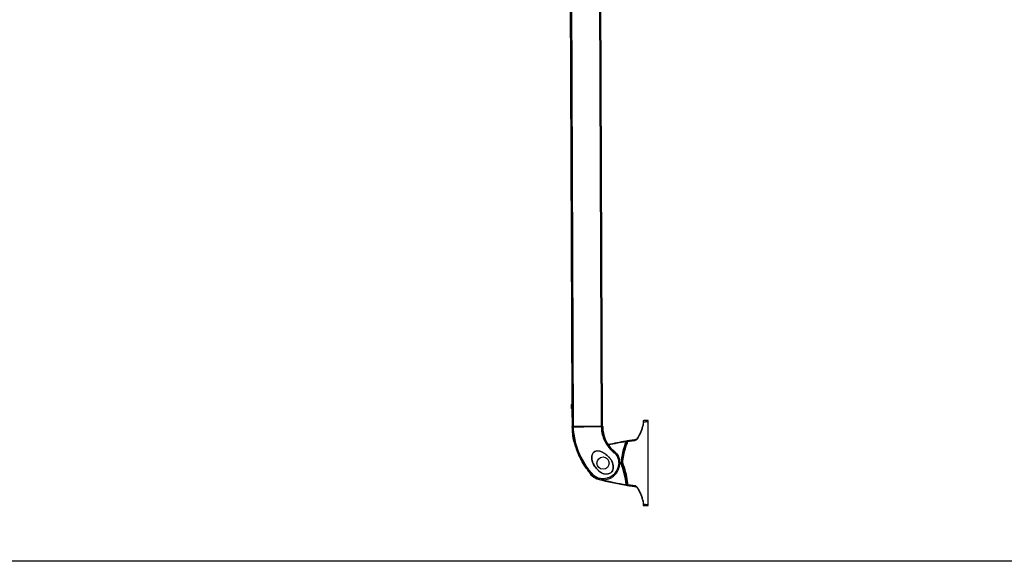
# Model space of a CAD drawing. Units: millimetres. Extents: x -3306 to 594238, y -37927 to -21230.
# Drawn here: x 1055 to 2527, y -36709 to -35900 of the extents above; entities that cross this region are included whole.
import ezdxf

# ---------------------------------------------------------------- set-up
doc = ezdxf.new("R2010")
doc.units = ezdxf.units.MM
doc.header["$LTSCALE"] = 5
doc.layers.add('SLT_tabelka', color=20, linetype='Continuous')
doc.layers.add('system', color=120, linetype='Continuous', lineweight=25)

msp = doc.modelspace()

# ---------------------------------------------------------------- linework, layer by layer
at = {"layer": 'SLT_tabelka'}
msp.add_lwpolyline([(28.3, -35090.9), (3953.3, -35090.9), (3953.3, -36708.8), (28.3, -36708.8)], close=True, dxfattribs=at)
at = {"layer": 'system'}
for p, q in [((1881.8, -36507.6), (1876.8, -35328.1)), ((1883.1, -36507.6), (1878.1, -35328.1)), ((1924.9, -36507.3), (1920, -35327.7)), ((1926.2, -36507.2), (1921.3, -35327.7)), ((1926.5, -36507.2), (1921.5, -35327.7)), ((1881.2, -36473.6), (1876.8, -35362.1)), ((1880.3, -36480.7), (1880.2, -36474.5)), ((1881.1, -36473.6), (1881.2, -36481.6)), ((1881.1, -36473.6), (1881.2, -36473.6)), ((1881.3, -36481.6), (1881.2, -36473.6)), ((1881.2, -36475.6), (1881.2, -36475.6)), ((1881.2, -36479.6), (1881.2, -36479.6)), ((1881.2, -36481.6), (1881.3, -36481.6)), ((1881.5, -36507.6), (1881.3, -36481.6)), ((1883.1, -36507.6), (1881.8, -36507.6)), ((1882.9, -36507.6), (1883.4, -36507.7)), ((1924.9, -36507.3), (1883.1, -36507.6)), ((1887, -36507.6), (1903.7, -36507.5)), ((1904.3, -36507.5), (1921, -36507.3)), ((1921.5, -36507.3), (1922.6, -36507.3)), ((1923, -36507.3), (1923.8, -36507.3)), ((1924.6, -36507.3), (1925.1, -36507.3)), ((1926.2, -36507.2), (1924.9, -36507.3)), ((1926.5, -36507.2), (1926.2, -36507.2)), ((1926.5, -36507.2), (1926.5, -36507.2)), ((1987.2, -36500.6), (1987.1, -36503.5)), ((1987.1, -36503.5), (1987.1, -36503.5)), ((1987.2, -36499.5), (1987.2, -36500.6)), ((1994.7, -36498.7), (1988, -36498.7)), ((1994.7, -36500.1), (1994.7, -36498.7)), ((1994.7, -36624.4), (1994.7, -36500.1)), ((1881.8, -36507.6), (1881.5, -36507.6)), ((1884.2, -36507.7), (1885, -36507.7)), ((1885.4, -36507.7), (1886.5, -36507.6)), ((1952.2, -36562.2), (1953.9, -36562.2)), ((1955, -36562.2), (1955, -36562.2)), ((1925, -36576.7), (1924.9, -36576.8)), ((1987.1, -36621), (1987.2, -36623.9)), ((1987.1, -36621), (1987.1, -36621)), ((1987.2, -36623.9), (1987.2, -36624.9)), ((1994.7, -36625.7), (1994.7, -36624.4)), ((1988, -36625.7), (1994.7, -36625.7))]:
    msp.add_line(p, q, dxfattribs=at)
msp.add_circle((1927.2, -36562.2), 9.17, dxfattribs=at)
for centre, radius, start, end in [((1881.1, -36474.5), 0.9, 90.5, 180.5), ((1881.2, -36480.7), 0.9, 180.5, 270.5), ((1988, -36499.5), 0.8, 90, 179.5), ((1927.6, -36520.1), 1, 338.0669, 18.0805), ((1884.7, -36529.6), 1, 192.2315, 234.5073), ((2024.3, -36924.5), 400, 99.0723, 102.9091), ((2024.3, -36924.5), 399.2, 99.0723, 102.864), ((2064.4, -36570.9), 110.8, 158.4855, 175.5231), ((1963.4, -36529.9), 0.8, 98.7728, 157.9376), ((1853.3, -36603.9), 108.8, 5.0643, 22.5107), ((2064.4, -36570.9), 110.8, 175.5231, 175.5523), ((1927.2, -36562.2), 25, 204.9149, 255.0002), ((2024.3, -36200), 400, 255.0002, 260.9869), ((2024.3, -36200), 399.2, 255.9251, 260.9869), ((1963.6, -36594.6), 0.8, 184.8412, 261.2528), ((1988, -36624.9), 0.8, 180.5, 270)]:
    msp.add_arc(centre, radius, start, end, dxfattribs=at)
for centre, major_axis, ratio, start_param, end_param in [((1882.9, -36507.3), (-0.022, -0.299), 0.994445, 0.083, 0.140978), ((1883.5, -36507.6), (0.595, 0.005), 0.008727, 3.146373, 3.246691), ((1883.4, -36507.4), (-0.022, -0.299), 0.994445, 0.083, 0.633844), ((1884.2, -36507.4), (0.002, -0.3), 0.32545, 0.009229, 0.601852), ((1885, -36507.4), (0.002, -0.3), 0.32545, 0.009229, 0.616495), ((1885.4, -36507.4), (0.004, -0.3), 0.32545, 5.666691, 6.273956), ((1886.5, -36507.3), (0.004, -0.3), 0.32545, 5.68549, 6.273956), ((1887, -36507.3), (0.002, -0.3), 0.266809, 0.009055, 0.59651), ((1903.7, -36507.2), (0.002, -0.3), 0.266809, 0.009055, 0.805657), ((1904, -36507.5), (1.09, 0.01), 0.008727, 4.442308, 4.98247), ((1904.3, -36507.2), (0.003, -0.3), 0.266809, 5.477528, 6.27413), ((1921, -36507), (0.003, -0.3), 0.266809, 5.686676, 6.27413), ((1921.2, -36507.3), (0.907, 0.008), 0.008727, 1.239308, 1.840878), ((1921.5, -36507), (0.002, -0.3), 0.32545, 0.009229, 0.597696), ((1922.6, -36507), (0.002, -0.3), 0.32545, 0.009229, 0.616495), ((1922.8, -36507.3), (0.593, 0.005), 0.008727, 4.3809, 5.043878), ((1923, -36507), (0.004, -0.3), 0.32545, 5.666691, 6.273956), ((1923.8, -36507), (0.004, -0.3), 0.32545, 5.681334, 6.273956), ((1923.5, -36507.3), (1.09, 0.01), 0.008727, 5.043877, 6.178087), ((1924.6, -36507), (0.027, -0.299), 0.994445, 5.649341, 6.200185), ((1925, -36507.5), (-0.002, 0.2), 0.347912, 5.053046, 6.273877), ((1925.1, -36507), (0.027, -0.299), 0.994445, 6.142207, 6.200185), ((1924.5, -36507.3), (0.595, 0.005), 0.008727, 6.178087, 6.278405), ((1926.2, -36507.5), (-0.023, 0.199), 0.996531, 4.641699, 6.17814), ((1987.7, -36505.2), (-0.773, 0.205), 0.06144, 4.877803, 6.283185), ((1987.9, -36503.5), (-0.8, 0.007), 0.103392, 4.858836, 6.283185), ((1988, -36500.6), (-0.8, 0.007), 0.108528, 4.861522, 6.283185), ((1881.8, -36507.9), (0.019, 0.199), 0.996482, 0.104311, 1.677184), ((1883, -36507.9), (-0.001, 0.2), 0.35026, 0.009317, 1.38879), ((1884.5, -36507.7), (1.09, 0.01), 0.008727, 3.246691, 4.3809), ((1885.2, -36507.7), (0.593, 0.005), 0.008727, 4.3809, 5.043878), ((1886.8, -36507.6), (0.907, 0.008), 0.008727, 1.300715, 1.902285), ((1927.5, -36520.2), (-0.649, 0.76), 0.998552, 3.883291, 4.32279), ((1884.9, -36529.6), (-0.009, 1), 0.998642, 1.775243, 2.245547), ((1886.1, -36533.1), (-0.962, -0.275), 0.285258, 6.17467, 6.283185), ((1928.5, -36524), (0.938, 0.346), 0.278203, 0, 0.106496), ((1930.7, -36529.3), (0.904, 0.428), 0.285201, 0, 0.125899), ((1932.5, -36532.7), (0.856, 0.517), 0.007511, 0, 0.127437), ((1961.3, -36530.3), (-0.126, 0.79), 0.001376, 4.721006, 6.283185), ((1964.6, -36529.8), (-0.12, 0.791), 0.11718, 0, 1.481758), ((1974.5, -36528.4), (-0.1, 0.794), 0.119725, 0, 1.487805), ((1979.5, -36525.1), (-0.692, 0.402), 0.004273, 0, 1.422073), ((1887.8, -36538.6), (-0.944, -0.33), 0.280489, 6.156122, 6.283185), ((1889.1, -36542.3), (-0.943, -0.332), 0.008256, 6.155282, 6.283185), ((1943.2, -36547), (1.25, 1.56), 0.053267, 4.97289, 6.133313), ((1943.9, -36545.9), (0.636, 0.772), 0.005608, 0, 0.131371), ((1950, -36558.8), (1.98, 0.3), 0.089556, 0, 1.321811), ((1911.8, -36579.8), (-0.732, -0.682), 0.006436, 6.149554, 6.283185), ((1912.9, -36579.2), (-1.46, -1.36), 0.013283, 0.149413, 1.316653), ((1921, -36585.6), (-0.207, -0.773), 0.002259, 0, 0.192383), ((1925.3, -36585.2), (-0.16, -1.99), 0.06217, 4.931839, 6.283185), ((1961.7, -36594.3), (-0.125, -0.79), 0.001367, 0, 1.562177), ((1964.6, -36594.7), (-0.12, -0.791), 0.117194, 4.801397, 6.283185), ((1974.5, -36596.1), (-0.1, -0.794), 0.119725, 4.79538, 6.283185), ((1979.5, -36599.4), (-0.692, -0.402), 0.004273, 4.861113, 6.283185), ((1987.7, -36619.3), (-0.773, -0.205), 0.06144, 0, 1.405383), ((1987.9, -36621), (-0.8, -0.007), 0.103392, 0, 1.424349), ((1988, -36623.9), (-0.8, -0.007), 0.108528, 0, 1.421663)]:
    msp.add_ellipse(centre, major_axis=major_axis, ratio=ratio, start_param=start_param, end_param=end_param, dxfattribs=at)
for points, knots in [([(1881.2, -36475.5), (1881.2, -36475.5), (1881.2, -36475.6), (1881.2, -36475.8), (1881.2, -36476), (1881.2, -36476.3), (1881.2, -36476.6), (1881.3, -36477.1), (1881.3, -36477.4), (1881.3, -36477.6), (1881.3, -36477.9), (1881.3, -36478.2), (1881.3, -36478.7), (1881.3, -36478.9), (1881.3, -36479.3), (1881.3, -36479.5), (1881.2, -36479.7), (1881.2, -36479.7), (1881.2, -36479.7)], [0.9492972, 0.9492972, 0.9492972, 0.9492972, 1.0284053, 1.0284053, 1.1075134, 1.1075134, 1.1866215, 1.1866215, 1.2657296, 1.2657296, 1.2657296, 1.3448378, 1.3448378, 1.4239459, 1.4239459, 1.503054, 1.503054, 1.5821621, 1.5821621, 1.5821621, 1.5821621]), ([(1882.9, -36507.9), (1889.6, -36507.8), (1896.8, -36507.8), (1911.1, -36507.6), (1918.4, -36507.6), (1925.1, -36507.5)], [-4.274747, -4.274747, -4.274747, -4.274747, -2.143303, -2.143303, 0, 0, 0, 0]), ([(1925, -36507.3), (1918.3, -36507.4), (1911.1, -36507.5), (1896.8, -36507.6), (1889.6, -36507.7), (1883, -36507.7)], [0, 0, 0, 0, 2.143303, 2.143303, 4.274747, 4.274747, 4.274747, 4.274747]), ([(1926.2, -36507.3), (1926.2, -36507.3), (1926.2, -36507.3), (1926, -36507.3), (1925.8, -36507.3), (1925.5, -36507.3), (1925.2, -36507.3), (1925, -36507.3)], [0, 0, 0, 0, 0.0549789, 0.0549789, 0.1429453, 0.1429453, 0.2141203, 0.2141203, 0.2141203, 0.2141203]), ([(1925.1, -36507.5), (1925.1, -36508.6), (1925, -36509.6), (1925, -36512), (1925, -36513.3), (1925.2, -36515.7), (1925.3, -36516.6), (1925.7, -36518.2), (1925.8, -36518.8), (1926.9, -36522.6), (1928.1, -36525.7), (1929.5, -36528.7), (1931, -36531.8), (1932.8, -36534.8), (1936.1, -36539.2), (1937.5, -36540.9), (1939.9, -36543.3), (1940.9, -36544.3), (1942.4, -36545.6), (1943, -36546.1), (1943.6, -36546.6)], [0.022304, 0.022304, 0.022304, 0.022304, 0.392389, 0.392389, 0.837349, 0.837349, 1.101133, 1.101133, 1.28231, 1.28231, 2.287195, 2.287195, 2.287195, 3.314903, 3.314903, 3.944646, 3.944646, 4.342606, 4.342606, 4.574389, 4.574389, 4.574389, 4.574389]), ([(1925.1, -36507.5), (1925.3, -36507.5), (1925.6, -36507.5), (1926, -36507.5), (1926.2, -36507.5), (1926.4, -36507.5), (1926.4, -36507.5), (1926.4, -36507.5)], [-0.2141203, -0.2141203, -0.2141203, -0.2141203, -0.1429453, -0.1429453, -0.0549789, -0.0549789, 0, 0, 0, 0]), ([(1926.5, -36507.2), (1926.5, -36507.3), (1926.5, -36507.3), (1926.4, -36507.3), (1926.3, -36507.3), (1926.2, -36507.3)], [0.7259234, 0.7259234, 0.7259234, 0.7259234, 1.0424548, 1.0424548, 1.3899398, 1.3899398, 1.3899398, 1.3899398]), ([(1926.4, -36507.5), (1926.5, -36507.5), (1926.6, -36507.5), (1926.7, -36507.5), (1926.7, -36507.4), (1926.7, -36507.4)], [-1.3899398, -1.3899398, -1.3899398, -1.3899398, -1.0424548, -1.0424548, -0.726098, -0.726098, -0.726098, -0.726098]), ([(1944.5, -36545.4), (1943.9, -36545), (1943.4, -36544.5), (1941.8, -36543.1), (1940.9, -36542.3), (1938.6, -36539.9), (1937.3, -36538.3), (1934.2, -36534), (1932.5, -36531.2), (1931, -36528.2), (1929.6, -36525.3), (1928.5, -36522.3), (1927.4, -36518.6), (1927.3, -36518.1), (1927, -36516.8), (1926.8, -36516), (1926.6, -36514), (1926.5, -36512.7), (1926.5, -36510.2), (1926.4, -36509), (1926.4, -36507.8), (1926.4, -36507.7), (1926.4, -36507.6), (1926.4, -36507.5)], [-4.574389, -4.574389, -4.574389, -4.574389, -4.342606, -4.342606, -3.944646, -3.944646, -3.314903, -3.314903, -2.287195, -2.287195, -2.287195, -1.28231, -1.28231, -1.101133, -1.101133, -0.837349, -0.837349, -0.392389, -0.392389, 0, 0, 0, 0.037207, 0.037207, 0.037207, 0.037207]), ([(1926.5, -36507.2), (1926.5, -36507.2), (1926.6, -36507.2), (1926.6, -36507.3), (1926.6, -36507.3), (1926.7, -36507.3), (1926.7, -36507.3), (1926.7, -36507.4), (1926.7, -36507.4), (1926.7, -36507.4)], [0, 0, 0, 0, 0.25, 0.25, 0.5, 0.5, 0.75, 0.75, 1, 1, 1, 1]), ([(1986.9, -36505), (1986, -36508.4), (1984.9, -36511.8), (1982.2, -36518.4), (1980.6, -36521.6), (1978.8, -36524.7)], [0, 0, 0, 0, 1.075403, 1.075403, 2.150805, 2.150805, 2.150805, 2.150805]), ([(1979.4, -36525), (1981.2, -36521.9), (1982.8, -36518.7), (1985.5, -36512), (1986.7, -36508.6), (1987.6, -36505.1)], [-2.150805, -2.150805, -2.150805, -2.150805, -1.075403, -1.075403, 0, 0, 0, 0]), ([(1987.1, -36503.6), (1987.1, -36503.8), (1987.1, -36504), (1987.1, -36504.4), (1987, -36504.7), (1986.9, -36505)], [0.0132035, 0.0132035, 0.0132035, 0.0132035, 0.0772219, 0.0772219, 0.1709287, 0.1709287, 0.1709287, 0.1709287]), ([(1987.1, -36503.5), (1987.1, -36503.5), (1987.1, -36503.5), (1987.1, -36503.5), (1987.1, -36503.5), (1987.1, -36503.5)], [0, 0, 0, 0, 0.000681376, 0.000681376, 0.001015283, 0.001015283, 0.001015283, 0.001015283]), ([(1987.1, -36503.6), (1987.1, -36503.6), (1987.1, -36503.6), (1987.1, -36503.6), (1987.1, -36503.5), (1987.1, -36503.5)], [-0.217125104, -0.217125104, -0.217125104, -0.217125104, -0.213047657, -0.213047657, -0.208154878, -0.208154878, -0.208154878, -0.208154878]), ([(1987.6, -36505.1), (1987.7, -36504.8), (1987.7, -36504.5), (1987.8, -36503.9), (1987.8, -36503.7), (1987.8, -36503.4)], [-0.1709287, -0.1709287, -0.1709287, -0.1709287, -0.0772219, -0.0772219, 0, 0, 0, 0]), ([(1987.8, -36500.5), (1987.8, -36500.3), (1987.9, -36500.1), (1987.9, -36499.6), (1987.9, -36499.4), (1987.9, -36499), (1987.9, -36498.8), (1988, -36498.8), (1988, -36498.7), (1988, -36498.7)], [-0.1740597, -0.1740597, -0.1740597, -0.1740597, -0.1388475, -0.1388475, -0.0825081, -0.0825081, -0.0237025, -0.0237025, 0, 0, 0, 0]), ([(1987.8, -36500.5), (1988.2, -36500.5), (1988.6, -36500.5), (1989.6, -36500.4), (1990.2, -36500.4), (1990.9, -36500.3), (1991.5, -36500.2), (1992.2, -36500.2), (1993.4, -36500.1), (1994, -36500.1), (1994.7, -36500.1)], [-0.6901837, -0.6901837, -0.6901837, -0.6901837, -0.5836926, -0.5836926, -0.3800431, -0.3800431, -0.3800431, -0.1884338, -0.1884338, 0.0019891, 0.0019891, 0.0019891, 0.0019891]), ([(1987.8, -36503.4), (1987.8, -36502.9), (1987.8, -36502.5), (1987.8, -36501.5), (1987.8, -36501), (1987.8, -36500.5)], [-0.2923572, -0.2923572, -0.2923572, -0.2923572, -0.1461786, -0.1461786, 0, 0, 0, 0]), ([(1881.3, -36507.8), (1881.3, -36507.8), (1881.3, -36507.8), (1881.3, -36507.7), (1881.3, -36507.7), (1881.4, -36507.7), (1881.4, -36507.7), (1881.4, -36507.6), (1881.5, -36507.6), (1881.5, -36507.6)], [0, 0, 0, 0, 0.25, 0.25, 0.5, 0.5, 0.75, 0.75, 0.9997329, 0.9997329, 0.9997329, 0.9997329]), ([(1881.6, -36507.9), (1881.6, -36507.9), (1881.6, -36508), (1881.6, -36508), (1881.6, -36510.1), (1881.8, -36512.3), (1882.1, -36516.1), (1882.3, -36517.8), (1882.8, -36521.3), (1883.1, -36523), (1883.8, -36526.6), (1884.2, -36528.4), (1885.5, -36534.4), (1886.7, -36538.5), (1889.6, -36546.5), (1891.3, -36550.4), (1895.6, -36559), (1898.3, -36563.7), (1902.9, -36570.3), (1904.5, -36572.4), (1907.9, -36576.6), (1909.7, -36578.6), (1911.5, -36580.6)], [-0.011453, -0.011453, -0.011453, -0.011453, 0, 0, 0, 0.641767, 0.641767, 1.170199, 1.170199, 1.69863, 1.69863, 2.251317, 2.251317, 3.506432, 3.506432, 4.761551, 4.761551, 6.329217, 6.329217, 7.11305, 7.11305, 7.896883, 7.896883, 7.896883, 7.896883]), ([(1881.6, -36507.9), (1881.6, -36507.9), (1881.6, -36507.9), (1881.8, -36507.9), (1881.9, -36507.9), (1882.2, -36507.9), (1882.4, -36507.9), (1882.7, -36507.9), (1882.8, -36507.9), (1882.9, -36507.9)], [-0.2069438, -0.2069438, -0.2069438, -0.2069438, -0.1515421, -0.1515421, -0.0900808, -0.0900808, -0.0346464, -0.0346464, 0, 0, 0, 0]), ([(1883, -36507.7), (1882.8, -36507.7), (1882.7, -36507.7), (1882.5, -36507.7), (1882.3, -36507.7), (1882.1, -36507.7), (1882, -36507.7), (1881.8, -36507.7), (1881.8, -36507.7), (1881.8, -36507.7)], [0, 0, 0, 0, 0.0346464, 0.0346464, 0.0900808, 0.0900808, 0.1515421, 0.1515421, 0.2069438, 0.2069438, 0.2069438, 0.2069438]), ([(1912.6, -36579.6), (1910.8, -36577.7), (1909, -36575.7), (1905.7, -36571.5), (1904.1, -36569.4), (1899.6, -36562.8), (1896.9, -36558.2), (1892.7, -36549.7), (1891.1, -36545.8), (1888.2, -36537.9), (1887, -36533.8), (1885.7, -36527.9), (1885.3, -36526), (1884.6, -36522.4), (1884.3, -36520.6), (1883.7, -36517.2), (1883.5, -36515.5), (1883.1, -36511.9), (1883, -36509.9), (1882.9, -36507.9)], [-7.896883, -7.896883, -7.896883, -7.896883, -7.11305, -7.11305, -6.329217, -6.329217, -4.761551, -4.761551, -3.506432, -3.506432, -2.251317, -2.251317, -1.69863, -1.69863, -1.170199, -1.170199, -0.641767, -0.641767, -0.023951, -0.023951, -0.023951, -0.023951]), ([(1928.4, -36519.9), (1928.4, -36519.9), (1928.4, -36520.1), (1928.6, -36520.9), (1928.7, -36521.5), (1929.1, -36522.7), (1929.2, -36523.2), (1929.4, -36523.6)], [0, 0, 0, 0, 0.2315493, 0.2315493, 0.4945491, 0.4945491, 0.6589239, 0.6589239, 0.6589239, 0.6589239]), ([(1928.5, -36520.3), (1928.5, -36520.3), (1928.5, -36520.3), (1928.5, -36520.3), (1928.5, -36520.3), (1928.5, -36520.5), (1928.5, -36520.6), (1928.6, -36521), (1928.7, -36521.3), (1928.8, -36521.9), (1928.9, -36522.2), (1929.2, -36522.9), (1929.3, -36523.3), (1929.4, -36523.7)], [0.0888004, 0.0888004, 0.0888004, 0.0888004, 0.0977896, 0.0977896, 0.157799, 0.157799, 0.2664965, 0.2664965, 0.3982813, 0.3982813, 0.5300661, 0.5300661, 0.6589239, 0.6589239, 0.6589239, 0.6589239]), ([(1885.1, -36533.4), (1885, -36533.1), (1884.9, -36532.8), (1884.7, -36532), (1884.6, -36531.5), (1884.2, -36530.6), (1884.1, -36530.2), (1883.9, -36529.9), (1883.9, -36529.8), (1883.9, -36529.8)], [0, 0, 0, 0, 0.0867582, 0.0867582, 0.2730869, 0.2730869, 0.5017544, 0.5017544, 0.6446716, 0.6446716, 0.6446716, 0.6446716]), ([(1885.1, -36533.4), (1885, -36533), (1884.9, -36532.6), (1884.7, -36531.9), (1884.6, -36531.6), (1884.4, -36531), (1884.3, -36530.8), (1884.1, -36530.4), (1884.1, -36530.3), (1884.1, -36530.2), (1884, -36530.2), (1884, -36530.2)], [0, 0, 0, 0, 0.1289343, 0.1289343, 0.2578686, 0.2578686, 0.386803, 0.386803, 0.5157373, 0.5157373, 0.5477968, 0.5477968, 0.5477968, 0.5477968]), ([(1884.7, -36532.1), (1884.8, -36532.4), (1884.9, -36532.8), (1885, -36533.2), (1885.1, -36533.3), (1885.1, -36533.4)], [0.4995227, 0.4995227, 0.4995227, 0.4995227, 0.6115014, 0.6115014, 0.6445152, 0.6445152, 0.6445152, 0.6445152]), ([(1886.9, -36538.9), (1886.5, -36538), (1886.2, -36537.1), (1885.6, -36535.2), (1885.4, -36534.3), (1885.1, -36533.4)], [-0.600118, -0.600118, -0.600118, -0.600118, -0.300059, -0.300059, 0, 0, 0, 0]), ([(1886.9, -36538.9), (1886.7, -36538.6), (1886.6, -36538.2), (1886.4, -36537.5), (1886.2, -36537.1), (1886, -36536.4), (1885.9, -36536), (1885.6, -36535.3), (1885.5, -36534.9), (1885.3, -36534.1), (1885.2, -36533.8), (1885.1, -36533.4)], [-0.600118, -0.600118, -0.600118, -0.600118, -0.4800944, -0.4800944, -0.3600708, -0.3600708, -0.2400472, -0.2400472, -0.1200236, -0.1200236, 0, 0, 0, 0]), ([(1929.4, -36523.6), (1929.7, -36524.5), (1930.1, -36525.4), (1930.8, -36527.2), (1931.2, -36528), (1931.6, -36528.9)], [-0.6009586, -0.6009586, -0.6009586, -0.6009586, -0.3004793, -0.3004793, 0, 0, 0, 0]), ([(1929.4, -36523.7), (1929.6, -36524), (1929.7, -36524.4), (1930, -36525.1), (1930.1, -36525.4), (1930.4, -36526.1), (1930.5, -36526.5), (1930.8, -36527.2), (1931, -36527.5), (1931.3, -36528.2), (1931.5, -36528.6), (1931.6, -36528.9)], [-0.6009586, -0.6009586, -0.6009586, -0.6009586, -0.4807669, -0.4807669, -0.3605752, -0.3605752, -0.2403834, -0.2403834, -0.1201917, -0.1201917, 0, 0, 0, 0]), ([(1931.6, -36528.9), (1931.9, -36529.4), (1932.1, -36530), (1932.7, -36531.1), (1933, -36531.6), (1933.4, -36532.2)], [-0.3868441, -0.3868441, -0.3868441, -0.3868441, -0.193422, -0.193422, 0, 0, 0, 0]), ([(1931.6, -36528.9), (1931.7, -36529.1), (1931.8, -36529.3), (1932.1, -36529.8), (1932.2, -36530), (1932.4, -36530.4), (1932.5, -36530.6), (1932.8, -36531.1), (1932.9, -36531.3), (1933.1, -36531.7), (1933.3, -36532), (1933.4, -36532.2)], [-0.3868441, -0.3868441, -0.3868441, -0.3868441, -0.3094753, -0.3094753, -0.2321064, -0.2321064, -0.1547376, -0.1547376, -0.0773688, -0.0773688, 0, 0, 0, 0]), ([(1933.4, -36532.2), (1934.8, -36534.6), (1936.5, -36537), (1940.2, -36541.3), (1942.3, -36543.3), (1944.5, -36545.1)], [-1.740913, -1.740913, -1.740913, -1.740913, -0.870457, -0.870457, 0, 0, 0, 0]), ([(1944.5, -36545.1), (1943.6, -36544.4), (1942.8, -36543.6), (1941.1, -36542.1), (1940.3, -36541.3), (1938.8, -36539.6), (1938, -36538.7), (1936.6, -36536.9), (1935.9, -36536), (1934.6, -36534.1), (1934, -36533.1), (1933.4, -36532.2)], [0, 0, 0, 0, 0.348183, 0.348183, 0.696365, 0.696365, 1.044548, 1.044548, 1.39273, 1.39273, 1.740913, 1.740913, 1.740913, 1.740913]), ([(1962.7, -36529.6), (1960.3, -36535.4), (1958.4, -36541.5), (1956.3, -36551.3), (1955.7, -36555), (1955.3, -36558.8), (1955.1, -36560), (1955, -36561.1), (1955, -36562.2)], [3.679771, 3.679771, 3.679771, 3.679771, 5.520211, 5.520211, 6.640775, 6.640775, 6.640775, 6.976269, 6.976269, 6.976269, 6.976269]), ([(1956.7, -36561.9), (1956.8, -36561), (1956.9, -36560), (1957, -36559), (1957.4, -36555.3), (1958, -36551.6), (1960.2, -36541.7), (1962.1, -36535.6), (1964.5, -36529.7)], [-6.929083, -6.929083, -6.929083, -6.929083, -6.640775, -6.640775, -6.640775, -5.520211, -5.520211, -3.620847, -3.620847, -3.620847, -3.620847]), ([(1963.3, -36529.1), (1963.3, -36529.1), (1963.1, -36529.2), (1962.6, -36529.2), (1962.3, -36529.3), (1961.7, -36529.4), (1961.4, -36529.4), (1961.2, -36529.5)], [0, 0, 0, 0, 0.1140633, 0.1140633, 0.2306366, 0.2306366, 0.3034949, 0.3034949, 0.3034949, 0.3034949]), ([(1961.3, -36530.2), (1961.5, -36530.2), (1961.6, -36530.1), (1962, -36529.9), (1962.2, -36529.8), (1962.6, -36529.7), (1962.7, -36529.6), (1962.7, -36529.6)], [-0.3034949, -0.3034949, -0.3034949, -0.3034949, -0.2306366, -0.2306366, -0.1140633, -0.1140633, 0, 0, 0, 0]), ([(1962.7, -36529.6), (1962.7, -36529.6), (1962.7, -36529.6), (1962.8, -36529.6), (1962.9, -36529.6), (1963.3, -36529.6), (1963.6, -36529.7), (1964, -36529.7), (1964.3, -36529.7), (1964.5, -36529.7)], [-0.1824421, -0.1824421, -0.1824421, -0.1824421, -0.1515846, -0.1515846, -0.1022127, -0.1022127, -0.0436313, -0.0436313, 0, 0, 0, 0]), ([(1964.5, -36529), (1964.3, -36529), (1964.2, -36529), (1963.9, -36529.1), (1963.7, -36529.1), (1963.5, -36529.1), (1963.4, -36529.1), (1963.3, -36529.1), (1963.3, -36529.1), (1963.3, -36529.1)], [0, 0, 0, 0, 0.0436313, 0.0436313, 0.1022127, 0.1022127, 0.1515846, 0.1515846, 0.1824421, 0.1824421, 0.1824421, 0.1824421]), ([(1974.4, -36527.6), (1972.7, -36527.8), (1971, -36528), (1967.8, -36528.5), (1966.1, -36528.7), (1964.5, -36529)], [0, 0, 0, 0, 0.502183, 0.502183, 1.004366, 1.004366, 1.004366, 1.004366]), ([(1964.5, -36529.7), (1966.1, -36529.4), (1967.8, -36529.2), (1971.1, -36528.8), (1972.7, -36528.5), (1974.4, -36528.3)], [-1.004366, -1.004366, -1.004366, -1.004366, -0.502183, -0.502183, 0, 0, 0, 0]), ([(1978.8, -36524.7), (1978.7, -36524.8), (1978.6, -36525), (1978.1, -36525.6), (1977.7, -36526.1), (1976.7, -36526.8), (1976.1, -36527.1), (1975.1, -36527.5), (1974.7, -36527.5), (1974.4, -36527.6)], [0, 0, 0, 0, 0.0631618, 0.0631618, 0.2757586, 0.2757586, 0.4901651, 0.4901651, 0.6241692, 0.6241692, 0.6241692, 0.6241692]), ([(1974.4, -36528.3), (1974.8, -36528.3), (1975.2, -36528.2), (1976.3, -36527.8), (1977, -36527.5), (1978.1, -36526.6), (1978.6, -36526.1), (1979.2, -36525.4), (1979.3, -36525.2), (1979.4, -36525)], [-0.6241692, -0.6241692, -0.6241692, -0.6241692, -0.4901651, -0.4901651, -0.2757586, -0.2757586, -0.0631618, -0.0631618, 0, 0, 0, 0]), ([(1888.2, -36542.6), (1887.9, -36542), (1887.7, -36541.4), (1887.3, -36540.1), (1887.1, -36539.5), (1886.9, -36538.9)], [-0.3983577, -0.3983577, -0.3983577, -0.3983577, -0.1991788, -0.1991788, 0, 0, 0, 0]), ([(1888.2, -36542.6), (1888.1, -36542.4), (1888, -36542.1), (1887.8, -36541.6), (1887.7, -36541.4), (1887.5, -36540.9), (1887.5, -36540.7), (1887.3, -36540.2), (1887.2, -36539.9), (1887, -36539.4), (1886.9, -36539.2), (1886.9, -36538.9)], [-0.3983577, -0.3983577, -0.3983577, -0.3983577, -0.3186861, -0.3186861, -0.2390146, -0.2390146, -0.1593431, -0.1593431, -0.0796715, -0.0796715, 0, 0, 0, 0]), ([(1911.1, -36580.5), (1906, -36575), (1901.5, -36569), (1893.8, -36556.4), (1890.6, -36549.6), (1888.2, -36542.6)], [-4.40602, -4.40602, -4.40602, -4.40602, -2.196368, -2.196368, 0, 0, 0, 0]), ([(1888.2, -36542.6), (1889.1, -36545.4), (1890.2, -36548.2), (1892.7, -36553.6), (1894, -36556.3), (1896.9, -36561.5), (1898.4, -36564), (1901.7, -36569), (1903.4, -36571.4), (1907.1, -36576.1), (1909.1, -36578.3), (1911.1, -36580.5)], [0, 0, 0, 0, 0.881204, 0.881204, 1.762408, 1.762408, 2.643612, 2.643612, 3.524816, 3.524816, 4.40602, 4.40602, 4.40602, 4.40602]), ([(1924.9, -36576.8), (1925.5, -36577.1), (1926, -36577.4), (1927.9, -36578.1), (1929.2, -36578.4), (1932, -36578.6), (1933.4, -36578.6), (1936, -36578), (1937.2, -36577.6), (1939.1, -36576.5), (1939.8, -36575.8), (1941.2, -36574.2), (1941.7, -36573.2), (1942.4, -36571), (1942.5, -36569.8), (1942.5, -36567), (1942.3, -36565.4), (1941.7, -36562.5), (1941.3, -36561.2), (1940.5, -36559.3), (1940.2, -36558.7), (1939.5, -36557.4), (1939.1, -36556.7), (1937.7, -36554.8), (1936.6, -36553.7), (1933.7, -36551), (1931.9, -36549.4), (1928.4, -36547), (1926.8, -36546), (1924.2, -36544.9), (1923.3, -36544.6), (1921, -36544.1), (1919.6, -36543.9), (1917.6, -36544), (1917, -36544.1), (1915.4, -36544.6), (1914.4, -36545), (1912.9, -36546.3), (1912.3, -36547), (1911.1, -36549), (1910.6, -36550.3), (1910.1, -36553.9), (1910.3, -36556.2), (1911.3, -36559.9), (1911.8, -36561.5), (1913.4, -36564.9), (1914.6, -36566.7), (1916.5, -36569.3), (1917.2, -36570.1), (1919.1, -36572.3), (1920.3, -36573.6), (1922.7, -36575.5), (1923.7, -36576.2), (1924.9, -36576.8)], [0, 0, 0, 0, 0.450705, 0.450705, 1.391347, 1.391347, 2.360368, 2.360368, 3.23204, 3.23204, 3.91686, 3.91686, 4.681317, 4.681317, 5.5187, 5.5187, 6.648556, 6.648556, 7.600453, 7.600453, 8.077717, 8.077717, 8.638247, 8.638247, 9.738546, 9.738546, 11.416963, 11.416963, 12.72994, 12.72994, 13.39613, 13.39613, 14.388773, 14.388773, 14.812249, 14.812249, 15.535723, 15.535723, 16.191288, 16.191288, 17.151667, 17.151667, 18.723795, 18.723795, 19.865704, 19.865704, 21.350843, 21.350843, 22.138059, 22.138059, 23.37053, 23.37053, 24.276471, 24.276471, 24.276471, 24.276471]), ([(1925, -36576.7), (1923.8, -36576.1), (1922.7, -36575.4), (1920.4, -36573.5), (1919.2, -36572.2), (1917.3, -36570.1), (1916.6, -36569.2), (1914.7, -36566.6), (1913.6, -36564.8), (1912, -36561.4), (1911.4, -36559.9), (1910.4, -36556.2), (1910.2, -36553.9), (1910.7, -36550.4), (1911.2, -36549), (1912.3, -36547), (1912.9, -36546.3), (1914.5, -36545.1), (1915.4, -36544.6), (1917, -36544.2), (1917.6, -36544.1), (1919.6, -36544), (1921, -36544.1), (1923.3, -36544.7), (1924.2, -36545), (1926.8, -36546.1), (1928.4, -36547.1), (1931.8, -36549.5), (1933.6, -36551.1), (1936.5, -36553.8), (1937.6, -36554.9), (1939, -36556.8), (1939.4, -36557.5), (1940.1, -36558.8), (1940.4, -36559.4), (1941.1, -36561.2), (1941.5, -36562.5), (1942.2, -36565.4), (1942.4, -36567), (1942.4, -36569.8), (1942.3, -36571), (1941.6, -36573.2), (1941.1, -36574.2), (1939.8, -36575.8), (1939, -36576.4), (1937.1, -36577.5), (1935.9, -36577.9), (1933.4, -36578.4), (1932, -36578.5), (1929.3, -36578.2), (1928, -36577.9), (1926.1, -36577.3), (1925.5, -36577), (1925, -36576.7)], [-24.276471, -24.276471, -24.276471, -24.276471, -23.37053, -23.37053, -22.138059, -22.138059, -21.350843, -21.350843, -19.865704, -19.865704, -18.723795, -18.723795, -17.151667, -17.151667, -16.191288, -16.191288, -15.535723, -15.535723, -14.812249, -14.812249, -14.388773, -14.388773, -13.39613, -13.39613, -12.72994, -12.72994, -11.416963, -11.416963, -9.738546, -9.738546, -8.638247, -8.638247, -8.077717, -8.077717, -7.600453, -7.600453, -6.648556, -6.648556, -5.5187, -5.5187, -4.681317, -4.681317, -3.91686, -3.91686, -3.23204, -3.23204, -2.360368, -2.360368, -1.391347, -1.391347, -0.450705, -0.450705, 0, 0, 0, 0]), ([(1943.6, -36546.6), (1945.1, -36547.8), (1946.5, -36549.2), (1948.6, -36552.4), (1949.4, -36554.2), (1950.1, -36556.9), (1950.3, -36557.7), (1950.4, -36558.6)], [0, 0, 0, 0, 0.556838, 0.556838, 1.134988, 1.134988, 1.392876, 1.392876, 1.392876, 1.392876]), ([(1944.5, -36545.1), (1946.6, -36546.9), (1948.4, -36549.1), (1950.5, -36553.1), (1951.2, -36554.9), (1951.6, -36556.6)], [-1.304371, -1.304371, -1.304371, -1.304371, -0.520146, -0.520146, 0, 0, 0, 0]), ([(1951.6, -36556.6), (1951.4, -36555.8), (1951.1, -36554.9), (1950.5, -36553.2), (1950.1, -36552.3), (1949.3, -36550.7), (1948.8, -36549.9), (1947.7, -36548.4), (1947.1, -36547.7), (1945.9, -36546.3), (1945.2, -36545.7), (1944.5, -36545.1)], [0, 0, 0, 0, 0.260874, 0.260874, 0.521749, 0.521749, 0.782623, 0.782623, 1.043497, 1.043497, 1.304371, 1.304371, 1.304371, 1.304371]), ([(1951.9, -36558.5), (1951.8, -36557.6), (1951.6, -36556.7), (1950.8, -36553.7), (1949.8, -36551.7), (1947.5, -36548.3), (1946.1, -36546.7), (1944.5, -36545.4)], [-1.392876, -1.392876, -1.392876, -1.392876, -1.134988, -1.134988, -0.556838, -0.556838, 0, 0, 0, 0]), ([(1925.2, -36587.2), (1927.9, -36587.4), (1930.8, -36587.1), (1935.8, -36585.8), (1938.1, -36584.9), (1942, -36582.5), (1943.6, -36581.2), (1946.8, -36578), (1948.2, -36576.1), (1950.3, -36572.2), (1951, -36570.3), (1951.7, -36567.6), (1951.8, -36566.7), (1952.3, -36563.4), (1952.3, -36560.9), (1951.9, -36558.5)], [0, 0, 0, 0, 0.765193, 0.765193, 1.443769, 1.443769, 2.009957, 2.009957, 2.673906, 2.673906, 3.213252, 3.213252, 3.458964, 3.458964, 4.129661, 4.129661, 4.129661, 4.129661]), ([(1950.4, -36558.6), (1950.7, -36560.8), (1950.7, -36563.1), (1950.2, -36566.2), (1950, -36567), (1949.3, -36569.6), (1948.6, -36571.3), (1946.7, -36575), (1945.4, -36576.8), (1942.4, -36579.9), (1940.9, -36581.1), (1937.3, -36583.4), (1935.1, -36584.3), (1930.4, -36585.5), (1927.8, -36585.8), (1925.2, -36585.6)], [-4.129661, -4.129661, -4.129661, -4.129661, -3.458964, -3.458964, -3.213252, -3.213252, -2.673906, -2.673906, -2.009957, -2.009957, -1.443769, -1.443769, -0.765193, -0.765193, 0, 0, 0, 0]), ([(1953.9, -36562.3), (1954, -36562.3), (1954, -36562.3), (1954, -36562.3), (1954, -36562.3), (1954, -36562.3), (1954, -36562.3), (1954, -36562.3), (1954, -36562.3), (1954.1, -36562.3), (1954.1, -36562.3), (1954.2, -36562.3), (1954.3, -36562.3), (1954.5, -36562.3), (1954.6, -36562.3), (1954.8, -36562.3), (1954.8, -36562.3), (1954.9, -36562.2), (1955, -36562.2), (1955, -36562.2)], [-0.1785594, -0.1785594, -0.1785594, -0.1785594, -0.1734177, -0.1734177, -0.1698718, -0.1698718, -0.164203, -0.164203, -0.1546326, -0.1546326, -0.138885, -0.138885, -0.1163134, -0.1163134, -0.0766179, -0.0766179, -0.0380673, -0.0380673, 0, 0, 0, 0]), ([(1953.9, -36562.3), (1953.9, -36562.3), (1953.9, -36562.3), (1953.9, -36562.3), (1953.9, -36562.3), (1953.9, -36562.2), (1953.9, -36562.2), (1953.9, -36562.2), (1953.9, -36562.2), (1953.9, -36562.2), (1953.9, -36562.2), (1953.9, -36562.2)], [5.19062101, 5.19062101, 5.19062101, 5.19062101, 5.19789088, 5.19789088, 5.22556897, 5.22556897, 5.23577608, 5.23577608, 5.23990266, 5.23990266, 5.24348538, 5.24348538, 5.24348538, 5.24348538]), ([(1955, -36562.2), (1955, -36562.2), (1955, -36562.2), (1955.2, -36562.2), (1955.3, -36562.2), (1955.7, -36562.1), (1955.9, -36562.1), (1956.3, -36562), (1956.5, -36562), (1956.7, -36561.9), (1956.7, -36561.9), (1956.7, -36561.9)], [0, 0, 0, 0, 0.076285, 0.076285, 0.1541401, 0.1541401, 0.2242939, 0.2242939, 0.2948202, 0.2948202, 0.2954702, 0.2954702, 0.2954702, 0.2954702]), ([(1955, -36562.2), (1956.8, -36566.8), (1958.4, -36571.6), (1960.8, -36580.8), (1961.7, -36585.2), (1962.2, -36589.6), (1962.4, -36591.2), (1962.6, -36592.7), (1962.7, -36594.3), (1962.8, -36594.5), (1962.8, -36594.6)], [0.4168, 0.4168, 0.4168, 0.4168, 1.937392, 1.937392, 3.30879, 3.30879, 3.30879, 3.773867, 3.773867, 3.820851, 3.820851, 3.820851, 3.820851]), ([(1964.5, -36594.8), (1964.5, -36594.6), (1964.5, -36594.4), (1964.3, -36592.6), (1964.2, -36591), (1964, -36589.5), (1963.4, -36584.9), (1962.5, -36580.4), (1960.1, -36571.2), (1958.6, -36566.5), (1956.7, -36561.9)], [-3.838722, -3.838722, -3.838722, -3.838722, -3.773867, -3.773867, -3.30879, -3.30879, -3.30879, -1.937392, -1.937392, -0.464885, -0.464885, -0.464885, -0.464885]), ([(1922.7, -36586.8), (1921.3, -36586.6), (1919.8, -36586.1), (1917.8, -36585.3), (1917.1, -36585), (1914.5, -36583.6), (1912.6, -36582.1), (1911.1, -36580.5)], [-1.283661, -1.283661, -1.283661, -1.283661, -0.855934, -0.855934, -0.650238, -0.650238, 0, 0, 0, 0]), ([(1911.1, -36580.5), (1911.7, -36581.1), (1912.4, -36581.8), (1913.7, -36582.9), (1914.5, -36583.4), (1916, -36584.4), (1916.8, -36584.8), (1918.4, -36585.6), (1919.3, -36585.9), (1921, -36586.5), (1921.9, -36586.7), (1922.7, -36586.8)], [0, 0, 0, 0, 0.256732, 0.256732, 0.513465, 0.513465, 0.770197, 0.770197, 1.026929, 1.026929, 1.283661, 1.283661, 1.283661, 1.283661]), ([(1911.5, -36580.6), (1913.5, -36582.7), (1916, -36584.5), (1920.7, -36586.4), (1923, -36587), (1925.2, -36587.2)], [-1.405717, -1.405717, -1.405717, -1.405717, -0.606606, -0.606606, 0, 0, 0, 0]), ([(1925.2, -36585.6), (1923.1, -36585.4), (1921.1, -36584.9), (1916.7, -36583.1), (1914.4, -36581.6), (1912.6, -36579.6)], [0, 0, 0, 0, 0.606606, 0.606606, 1.405717, 1.405717, 1.405717, 1.405717]), ([(1961.6, -36595.1), (1961.8, -36595.1), (1962.1, -36595.1), (1962.5, -36595.2), (1962.8, -36595.3), (1963.2, -36595.3), (1963.3, -36595.3), (1963.4, -36595.4), (1963.4, -36595.4), (1963.4, -36595.4)], [0, 0, 0, 0, 0.0672937, 0.0672937, 0.1563359, 0.1563359, 0.2356666, 0.2356666, 0.2852483, 0.2852483, 0.2852483, 0.2852483]), ([(1962.8, -36594.6), (1962.8, -36594.6), (1962.8, -36594.6), (1962.7, -36594.6), (1962.6, -36594.6), (1962.4, -36594.5), (1962.3, -36594.5), (1962, -36594.4), (1961.9, -36594.3), (1961.7, -36594.3)], [-0.2852483, -0.2852483, -0.2852483, -0.2852483, -0.2356666, -0.2356666, -0.1563359, -0.1563359, -0.0672937, -0.0672937, 0, 0, 0, 0]), ([(1964.5, -36594.8), (1964.3, -36594.8), (1964.1, -36594.8), (1963.6, -36594.7), (1963.4, -36594.7), (1963, -36594.7), (1962.8, -36594.7), (1962.8, -36594.6), (1962.8, -36594.6), (1962.8, -36594.6)], [-0.1729193, -0.1729193, -0.1729193, -0.1729193, -0.1357152, -0.1357152, -0.0761886, -0.0761886, -0.0146164, -0.0146164, 0, 0, 0, 0]), ([(1963.4, -36595.4), (1963.4, -36595.4), (1963.5, -36595.4), (1963.5, -36595.4), (1963.6, -36595.4), (1963.8, -36595.4), (1964, -36595.4), (1964.3, -36595.5), (1964.4, -36595.5), (1964.5, -36595.5)], [0, 0, 0, 0, 0.0146164, 0.0146164, 0.0761886, 0.0761886, 0.1357152, 0.1357152, 0.1729193, 0.1729193, 0.1729193, 0.1729193]), ([(1974.4, -36596.1), (1972.7, -36595.9), (1971.1, -36595.7), (1967.8, -36595.3), (1966.2, -36595), (1964.5, -36594.8)], [-0.9991501, -0.9991501, -0.9991501, -0.9991501, -0.4995751, -0.4995751, 0, 0, 0, 0]), ([(1964.5, -36595.5), (1966.1, -36595.8), (1967.8, -36596), (1971.1, -36596.5), (1972.7, -36596.7), (1974.4, -36596.9)], [0, 0, 0, 0, 0.4995751, 0.4995751, 0.9991501, 0.9991501, 0.9991501, 0.9991501]), ([(1979.4, -36599.5), (1979, -36598.8), (1978.5, -36598.3), (1977.2, -36597.1), (1976.3, -36596.6), (1974.9, -36596.2), (1974.6, -36596.2), (1974.4, -36596.1)], [-0.6244899, -0.6244899, -0.6244899, -0.6244899, -0.4044419, -0.4044419, -0.0913051, -0.0913051, 0, 0, 0, 0]), ([(1974.4, -36596.9), (1974.6, -36596.9), (1974.9, -36597), (1976, -36597.3), (1976.9, -36597.7), (1978, -36598.8), (1978.5, -36599.3), (1978.8, -36599.8)], [0, 0, 0, 0, 0.0913051, 0.0913051, 0.4044419, 0.4044419, 0.6244899, 0.6244899, 0.6244899, 0.6244899]), ([(1978.8, -36599.8), (1980.6, -36602.9), (1982.2, -36606.1), (1984.9, -36612.7), (1986, -36616.1), (1986.9, -36619.5)], [0, 0, 0, 0, 1.075403, 1.075403, 2.150805, 2.150805, 2.150805, 2.150805]), ([(1987.6, -36619.4), (1986.7, -36615.9), (1985.5, -36612.5), (1982.8, -36605.8), (1981.2, -36602.6), (1979.4, -36599.5)], [-2.150805, -2.150805, -2.150805, -2.150805, -1.075403, -1.075403, 0, 0, 0, 0]), ([(1986.9, -36619.5), (1987, -36619.7), (1987.1, -36620), (1987.1, -36620.4), (1987.1, -36620.6), (1987.1, -36620.9)], [0, 0, 0, 0, 0.0820867, 0.0820867, 0.1577286, 0.1577286, 0.1577286, 0.1577286]), ([(1987.1, -36621), (1987.1, -36620.9), (1987.1, -36620.9), (1987.1, -36620.9), (1987.1, -36620.9), (1987.1, -36620.9)], [-0.004886415, -0.004886415, -0.004886415, -0.004886415, 0, 0, 0.0040722, 0.0040722, 0.0040722, 0.0040722]), ([(1987.1, -36621), (1987.1, -36621), (1987.1, -36621), (1987.1, -36621), (1987.1, -36621), (1987.1, -36621)], [0, 0, 0, 0, 0.000334814, 0.000334814, 0.001018193, 0.001018193, 0.001018193, 0.001018193]), ([(1987.8, -36621.1), (1987.8, -36620.8), (1987.8, -36620.5), (1987.7, -36619.9), (1987.7, -36619.6), (1987.6, -36619.4)], [-0.1709315, -0.1709315, -0.1709315, -0.1709315, -0.0820867, -0.0820867, 0, 0, 0, 0]), ([(1987.8, -36624), (1987.8, -36623.5), (1987.8, -36623), (1987.8, -36622), (1987.8, -36621.5), (1987.8, -36621.1)], [-0.2923572, -0.2923572, -0.2923572, -0.2923572, -0.1461786, -0.1461786, 0, 0, 0, 0]), ([(1994.7, -36624.4), (1994, -36624.4), (1993.4, -36624.4), (1992.2, -36624.3), (1991.5, -36624.2), (1990.9, -36624.2), (1990.2, -36624.1), (1989.6, -36624.1), (1988.6, -36624), (1988.2, -36624), (1987.8, -36624)], [-0.7622493, -0.7622493, -0.7622493, -0.7622493, -0.5718265, -0.5718265, -0.3802171, -0.3802171, -0.3802171, -0.1765677, -0.1765677, -0.0700766, -0.0700766, -0.0700766, -0.0700766]), ([(1988, -36625.7), (1988, -36625.7), (1987.9, -36625.7), (1987.9, -36625.6), (1987.9, -36625.4), (1987.9, -36624.9), (1987.9, -36624.6), (1987.8, -36624.2), (1987.8, -36624.1), (1987.8, -36624)], [-0.1740532, -0.1740532, -0.1740532, -0.1740532, -0.137562, -0.137562, -0.0791762, -0.0791762, -0.0201899, -0.0201899, 0, 0, 0, 0])]:
    msp.add_open_spline(points, degree=3, knots=knots, dxfattribs=at)
for points in [[(1926.7, -36507.4), (1926.9, -36511.6), (1927.2, -36515.9), (1928.5, -36519.8)], [(1881.3, -36507.8), (1881.3, -36507.9), (1881.4, -36507.9), (1881.6, -36507.9)], [(1883.8, -36529.8), (1882.2, -36522.6), (1881.4, -36515.2), (1881.3, -36507.8)], [(1881.8, -36507.7), (1881.6, -36507.7), (1881.5, -36507.7), (1881.5, -36507.6)], [(1928.5, -36519.8), (1928.5, -36519.8), (1928.5, -36519.9), (1928.4, -36519.9)], [(1883.9, -36529.8), (1883.8, -36529.8), (1883.8, -36529.8), (1883.8, -36529.8)], [(1944.5, -36545.1), (1944.5, -36545.2), (1944.5, -36545.3), (1944.5, -36545.4)], [(1951.9, -36558.5), (1951.8, -36557.9), (1951.7, -36557.3), (1951.6, -36556.6)], [(1911.5, -36580.6), (1911.3, -36580.5), (1911.2, -36580.5), (1911.1, -36580.5)], [(1922.7, -36586.8), (1923.5, -36587), (1924.3, -36587.1), (1925.2, -36587.2)]]:
    msp.add_open_spline(points, degree=3, dxfattribs=at)

doc.saveas('drawing.dxf')
